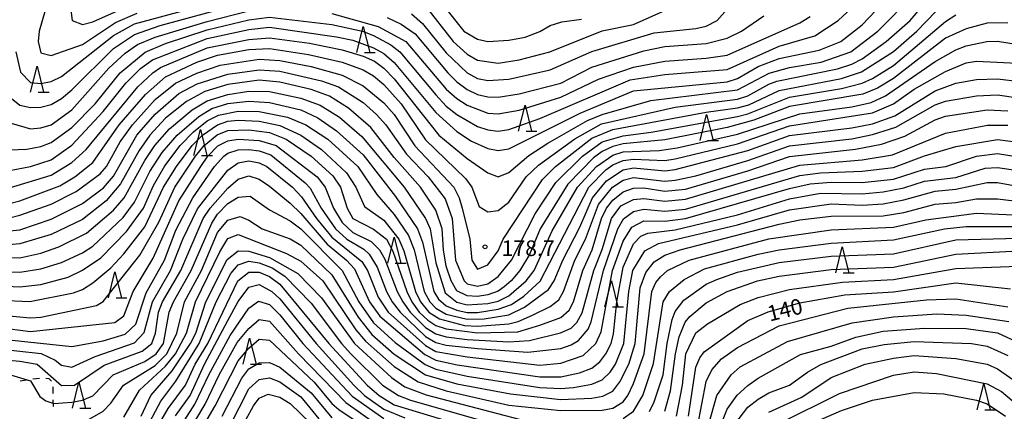
# Model space of a CAD drawing. Units: metres. Extents: x -40055 to -37747, y -133591 to -131873.
# Drawn here: x -39368 to -39179, y -133239 to -133164 of the extents above; entities that cross this region are included whole.
import ezdxf

# ---------------------------------------------------------------- set-up
doc = ezdxf.new("R2010")
doc.units = ezdxf.units.M
doc.header["$LTSCALE"] = 2.5
doc.layers.get('0').update_dxf_attribs({"linetype": 'CONTINUOUS'})
for name, color, linetype in [('6301000', 7, 'CONTINUOUS'), ('6332000', 7, 'CONTINUOUS'), ('7101000', 7, 'CONTINUOUS'), ('7102000', 7, 'CONTINUOUS'), ('7312000', 7, 'CONTINUOUS')]:
    doc.layers.add(name, color=color, linetype=linetype)
doc.styles.add('Dm_Anotation', font='txt')

# ---------------------------------------------------------------- blocks, each defined once
blk = doc.blocks.new('633200')
at = {"color": 0, "linetype": 'ByBlock', "lineweight": -2}
for points in [[(-0.5, -1), (0, 1), (0.5, -1)], [(0.08, -1), (0.92, -1)]]:
    blk.add_lwpolyline(points, dxfattribs=at)
blk = doc.blocks.new('731200')
at = {"color": 0, "linetype": 'ByBlock', "lineweight": -2}
blk.add_circle((0, 0), 0.15, dxfattribs=at)

msp = doc.modelspace()

# ---------------------------------------------------------------- linework, layer by layer
at = {"layer": '6301000', "linetype": 'Continuous'}
for points in [[(-39366.75, -133233.03), (-39367.99, -133233.22)], [(-39364.27, -133232.76), (-39365.51, -133232.88)], [(-39362.41, -133232.78), (-39363.02, -133232.73)], [(-39361.95, -133233.23), (-39362.41, -133232.78)], [(-39361.61, -133235.59), (-39361.62, -133234.34)], [(-39361.58, -133238.09), (-39361.59, -133236.84)]]:
    msp.add_lwpolyline(points, dxfattribs=at)
at = {"layer": '7101000', "flags": 128}
for points, elevation in [([(-39370, -133199.13), (-39368, -133198.58), (-39360.3, -133195.7), (-39357.44, -133194), (-39354, -133191.27), (-39348.91, -133184), (-39343.84, -133178.16), (-39340, -133174.8), (-39334, -133171.98), (-39330, -133170.62), (-39324, -133169.57), (-39320, -133169.32), (-39312.49, -133170.49), (-39306, -133172), (-39302, -133173.46), (-39300, -133174.6), (-39298, -133176.24), (-39294.66, -133180), (-39290, -133186.9), (-39282.32, -133194.32), (-39281.08, -133196), (-39279.67, -133199.67), (-39278, -133200.72), (-39276, -133200.44), (-39274, -133198.85), (-39270.61, -133194), (-39268.26, -133191.74), (-39261.29, -133186.71), (-39256.16, -133183.84), (-39242, -133180.64), (-39230, -133179.11), (-39228, -133178.44), (-39224, -133176.18), (-39222.4, -133175.6), (-39210.74, -133173.26), (-39208, -133172.37), (-39206, -133171.32), (-39201.37, -133168), (-39196.81, -133164), (-39190.05, -133156)], 180), ([(-39370, -133178.6), (-39368, -133180.23), (-39366, -133180.69), (-39364, -133180.6), (-39362, -133180.1), (-39360, -133178.96), (-39358, -133177.28), (-39350, -133169.34), (-39346, -133166.67), (-39341.04, -133164.96), (-39326.89, -133161.11)], 190), ([(-39297.36, -133163.36), (-39294.66, -133164.66), (-39292, -133166.56), (-39285.7, -133174), (-39284, -133175.77), (-39282, -133177.24), (-39280, -133178.2), (-39278, -133178.66), (-39276, -133178.69), (-39272, -133178.03), (-39264, -133175.99), (-39258, -133172.91), (-39248, -133169.78), (-39244, -133168.96), (-39236, -133168.36), (-39232, -133167.34), (-39229.24, -133166), (-39224.92, -133163.08)], 190), ([(-39372, -133212.22), (-39368, -133212.31), (-39364, -133211.64), (-39360, -133210.43), (-39356, -133208.6), (-39354, -133207.33), (-39348.17, -133201.83), (-39346, -133198.85), (-39343.01, -133192.99), (-39340.65, -133189.35), (-39337.76, -133186), (-39333.62, -133182.38), (-39331.1, -133180.9), (-39328, -133179.94), (-39324, -133179.44), (-39320, -133179.71), (-39314, -133181.15), (-39310.68, -133182.68), (-39307.14, -133185.14), (-39302, -133189.8), (-39295.75, -133197.75), (-39291.53, -133204), (-39290.55, -133206.55), (-39288.42, -133216), (-39287.49, -133217.49), (-39286, -133218.78), (-39284, -133219.64), (-39282, -133220.06), (-39280, -133220.08), (-39276, -133219.45), (-39273.48, -133218.52), (-39271.08, -133216.92), (-39267.95, -133214.05), (-39258.58, -133196), (-39255.33, -133192.67), (-39254, -133191.71), (-39252, -133190.85), (-39250, -133190.62), (-39244, -133190.83), (-39242, -133190.53), (-39230, -133187.63), (-39220, -133184.2), (-39204, -133181.71), (-39200.02, -133179.98), (-39196, -133177.17), (-39190, -133173.77), (-39186, -133172.13), (-39184, -133171.8), (-39176.19, -133172.19)], 170), ([(-39372, -133225.1), (-39358, -133226.61), (-39352, -133225.53), (-39347.76, -133224.24), (-39345.73, -133222.27), (-39343.71, -133216.29), (-39340.22, -133210), (-39338, -133204.24), (-39334.74, -133198), (-39330.56, -133192), (-39328.8, -133190), (-39328, -133189.43), (-39326, -133188.79), (-39324, -133188.72), (-39322, -133188.98), (-39319.76, -133189.76), (-39313.12, -133195.12), (-39312.17, -133196.17), (-39310.08, -133200), (-39307.29, -133204), (-39305.13, -133206), (-39301.87, -133207.87), (-39300.86, -133208.86), (-39299.32, -133211.32), (-39297.51, -133216), (-39296.41, -133218), (-39294.9, -133220), (-39290, -133224.67), (-39288, -133225.85), (-39286, -133226.32), (-39280, -133226.97), (-39270.3, -133227.7), (-39264, -133226.95), (-39262, -133226.29), (-39260.57, -133225.43), (-39258.71, -133223.29), (-39258.13, -133221.87), (-39255.74, -133212), (-39252.99, -133204), (-39251.94, -133202.06), (-39250, -133200.65), (-39248, -133200.21), (-39244, -133200.6), (-39240, -133200.19), (-39218, -133193.77), (-39214, -133193.2), (-39206, -133192.94), (-39200, -133192.21), (-39194, -133189.94), (-39188, -133188.15), (-39180, -133186.8), (-39174, -133187.61)], 160), ([(-39348, -133240.14), (-39345, -133235), (-39340, -133230.39), (-39338.09, -133228), (-39335.96, -133224), (-39334.26, -133218), (-39329.58, -133208.42), (-39328, -133205.85), (-39326, -133205.1), (-39316.74, -133208.74), (-39314, -133210.22), (-39309.77, -133214), (-39303.41, -133223.41), (-39301.55, -133225.55), (-39296, -133230.44), (-39291.4, -133233.4), (-39286, -133235.09), (-39274, -133237.88), (-39264, -133238.91), (-39256, -133238.84), (-39254, -133238.44), (-39252, -133237.21), (-39251.07, -133236), (-39250, -133233.72), (-39247.96, -133228), (-39246.45, -133216), (-39245.71, -133214.29), (-39244.81, -133213.19), (-39243.48, -133212), (-39239.3, -133210), (-39224, -133205.9), (-39212, -133204.21), (-39200, -133203.64), (-39193.77, -133202.23), (-39184, -133200.96), (-39174, -133201.41)], 150), ([(-39239.4, -133240), (-39238, -133230.55), (-39237.24, -133228.76), (-39236.39, -133227.61), (-39228, -133221.61), (-39224.08, -133219.92), (-39218, -133218.19), (-39209.35, -133216.65), (-39200, -133216.11), (-39188, -133214.37), (-39177.52, -133215.52)], 140), ([(-39339.7, -133246), (-39334.35, -133237.65), (-39331.67, -133232), (-39327.55, -133224.45), (-39324, -133219.2), (-39322.14, -133217.86), (-39320, -133218.53), (-39318, -133220.49), (-39313.57, -133226), (-39304.11, -133236.11), (-39298, -133240.41)], 140), ([(-39224, -133239.19), (-39217.65, -133236.35), (-39212, -133232.55), (-39205.45, -133230), (-39200, -133228.81), (-39196, -133228.35), (-39188, -133228.9), (-39182, -133230), (-39180, -133230.9), (-39176, -133233.66)], 130), ([(-39326, -133243.38), (-39323.1, -133238), (-39322, -133236.54), (-39320.24, -133235.76), (-39318, -133236.29), (-39316, -133237.54), (-39310, -133243.37)], 130)]:
    msp.add_lwpolyline(points, dxfattribs=dict(at, elevation=elevation))
at = {"layer": '7102000', "flags": 128}
for points, elevation in [([(-39370, -133192.78), (-39366, -133192.01), (-39362, -133190.72), (-39358, -133187.9), (-39352, -133181.48), (-39347.63, -133176), (-39344.79, -133173.21), (-39342.48, -133171.52), (-39332, -133167.44), (-39324, -133165.67), (-39320, -133165.28), (-39307.09, -133167.09), (-39304, -133167.75), (-39300, -133169.2), (-39298, -133170.32), (-39296, -133172.01), (-39288, -133181.63), (-39284, -133185.28), (-39281.13, -133187.13), (-39278, -133188.58), (-39276, -133188.96), (-39274, -133188.6), (-39260.23, -133181.77), (-39250, -133177.46), (-39232, -133175.75), (-39230, -133175.12), (-39226, -133172.78), (-39222, -133171.25), (-39214.31, -133169.69), (-39210.14, -133168), (-39206, -133164.78), (-39199.62, -133158)], 184), ([(-39289.43, -133157.43), (-39282.62, -133166), (-39280, -133167.58), (-39278, -133167.99), (-39274, -133167.77), (-39270.86, -133167.14), (-39268, -133166.08), (-39266, -133164.96), (-39263.76, -133164.24), (-39260, -133163.7)], 196), ([(-39370, -133196.12), (-39362, -133193.7), (-39358, -133191.26), (-39355.26, -133188.74), (-39345.32, -133176.68), (-39342.47, -133174), (-39340.98, -133173.02), (-39332, -133169.22), (-39324, -133167.59), (-39320, -133167.27), (-39312.33, -133168.33), (-39306, -133169.61), (-39302, -133170.79), (-39299.8, -133171.8), (-39298, -133173.12), (-39296, -133175.15), (-39287.44, -133186), (-39282, -133190.5), (-39278, -133193.21), (-39276, -133194.03), (-39274, -133193.15), (-39270.12, -133189.88), (-39266.48, -133187.52), (-39258.83, -133183.17), (-39256, -133182.02), (-39246.69, -133179.31), (-39230, -133177.3), (-39223.93, -133174.07), (-39220, -133172.98), (-39213.92, -133172), (-39208.18, -133170), (-39202.98, -133166), (-39196, -133158.94)], 182), ([(-39368.82, -133170), (-39367.9, -133173.9), (-39366, -133175.87), (-39364, -133176.1), (-39362, -133175.67), (-39360, -133174.7), (-39350, -133166.82), (-39346, -133164.62), (-39326.66, -133159.34)], 192), ([(-39292.71, -133162.71), (-39290.57, -133164.57), (-39286, -133170.19), (-39282, -133174.03), (-39280, -133175.12), (-39278, -133175.52), (-39274, -133175.23), (-39266, -133173.46), (-39258, -133169.95), (-39246, -133166.32), (-39238, -133165.53), (-39236, -133165.06), (-39233.89, -133164), (-39230, -133159.5)], 192), ([(-39370, -133188.82), (-39366.69, -133188.69), (-39364, -133188.19), (-39362, -133187.4), (-39358, -133184.54), (-39353.53, -133180), (-39348.74, -133174), (-39343.93, -133170.07), (-39340, -133168.38), (-39332, -133165.79), (-39324, -133163.84), (-39320, -133163.35), (-39308, -133164.74), (-39302.12, -133166), (-39300, -133166.86), (-39296.65, -133168.65), (-39294.93, -133170), (-39288, -133178.26), (-39286, -133180.42), (-39284, -133182), (-39280, -133184.3), (-39278, -133184.99), (-39276, -133185.21), (-39274, -133184.89), (-39268, -133182.78), (-39250.65, -133175.35), (-39244, -133174.37), (-39232, -133173.35), (-39222, -133168.87), (-39215.11, -133166.9), (-39210.64, -133164), (-39206.37, -133160)], 186), ([(-39370, -133201.9), (-39368, -133201.39), (-39362, -133199.28), (-39357.16, -133196.84), (-39352.59, -133193.41), (-39351.38, -133192), (-39348.73, -133187.27), (-39346.35, -133184), (-39342, -133179.14), (-39338.09, -133176), (-39334, -133174.09), (-39329.47, -133172.53), (-39322, -133171.39), (-39318, -133171.63), (-39312, -133172.82), (-39306, -133174.48), (-39302, -133176.53), (-39298, -133179.77), (-39296, -133182.01), (-39292.06, -133188.06), (-39284.58, -133196), (-39283.52, -133198), (-39282.93, -133200), (-39281.47, -133206), (-39281.12, -133210), (-39280, -133211.72), (-39278, -133210.91), (-39276, -133208.19), (-39275.06, -133206), (-39267.51, -133194.49), (-39264.99, -133192), (-39258, -133186.54), (-39254, -133184.89), (-39236, -133181.56), (-39230, -133180.77), (-39227.84, -133180.16), (-39222, -133177.41), (-39210, -133175.11), (-39206.17, -133173.83), (-39200, -133169.93), (-39195.5, -133166), (-39190, -133160.3)], 178), ([(-39362.56, -133160), (-39364.32, -133166), (-39364.47, -133168), (-39364, -133170.18), (-39362, -133170.68), (-39356, -133168.58), (-39349.63, -133164.37), (-39345.46, -133162.54)], 194), ([(-39358.21, -133162), (-39357.98, -133164), (-39356, -133164.74), (-39354, -133164.25), (-39346.94, -133161.06)], 196), ([(-39290, -133161.24), (-39284.67, -133168), (-39282, -133170.44), (-39280, -133171.58), (-39276, -133172.15), (-39272, -133171.52), (-39266.08, -133170), (-39256, -133165.93), (-39250, -133164.74), (-39244, -133162.07)], 194), ([(-39372, -133204.59), (-39368, -133204.18), (-39362, -133202.14), (-39356, -133199.13), (-39351.92, -133196.08), (-39350, -133193.9), (-39345.49, -133186), (-39342, -133181.93), (-39337.45, -133178), (-39333.89, -133176.11), (-39328, -133174.27), (-39322, -133173.44), (-39318, -133173.71), (-39310, -133175.55), (-39306.74, -133176.74), (-39302, -133179.75), (-39299.45, -133182), (-39297.62, -133184), (-39293.66, -133189.66), (-39289.46, -133194), (-39286.22, -133198.22), (-39284.9, -133202), (-39284.24, -133210), (-39282.59, -133214), (-39282, -133214.56), (-39280, -133215.01), (-39278, -133214.58), (-39276, -133213.12), (-39273.49, -133210), (-39268.92, -133201.08), (-39264.94, -133195.06), (-39259.82, -133190), (-39256, -133187.27), (-39252, -133186.12), (-39246.58, -133185.42), (-39230, -133182.4), (-39228, -133181.87), (-39220, -133178.68), (-39210, -133177.04), (-39206, -133176), (-39204, -133175.14), (-39200, -133172.61), (-39190, -133164.15), (-39188, -133162.91)], 176), ([(-39369.71, -133183.71), (-39366, -133184.77), (-39364, -133184.61), (-39362, -133184.01), (-39358, -133181.16), (-39350.89, -133173.11), (-39347.76, -133170.24), (-39345.39, -133168.61), (-39342, -133167.14), (-39332, -133164.16), (-39324, -133162.12)], 188), ([(-39308, -133162.63), (-39299.09, -133165.09), (-39293.81, -133168), (-39286, -133177.14), (-39284, -133178.95), (-39282, -133180.24), (-39278, -133181.75), (-39276, -133181.87), (-39272, -133181.17), (-39264, -133178.67), (-39256.76, -133175.24), (-39250, -133172.92), (-39244, -133171.75), (-39236, -133171.19), (-39232, -133170.6), (-39218, -133164.42), (-39216, -133163.18)], 188), ([(-39178, -133164.42), (-39182, -133164.47), (-39186, -133165.54), (-39190, -133167.39), (-39200, -133175.1), (-39203.05, -133176.95), (-39205.9, -133178.1), (-39220, -133180.5), (-39226.86, -133183.14), (-39232, -133184.55), (-39244, -133186.87), (-39252, -133187.66), (-39254, -133188.17), (-39256, -133189.11), (-39257.66, -133190.34), (-39262.6, -133195.4), (-39267.96, -133204), (-39270, -133208.93), (-39271.84, -133212), (-39273.5, -133214), (-39274.88, -133215.12), (-39276.04, -133215.97), (-39278, -133216.66), (-39280, -133216.99), (-39282, -133216.88), (-39284, -133215.91), (-39285.09, -133214), (-39286, -133211.16), (-39286.56, -133208), (-39286.78, -133204), (-39288, -133200.38), (-39290.98, -133196), (-39296, -133190.3), (-39300.53, -133184.53), (-39304.81, -133180.81), (-39308.49, -133178.49), (-39312, -133177.23), (-39318, -133175.8), (-39322, -133175.46), (-39328, -133176.26), (-39332.42, -133177.58), (-39336, -133179.51), (-39340, -133182.76), (-39343, -133186), (-39345.08, -133188.92), (-39348.63, -133195.37), (-39351.39, -133198.61), (-39356, -133202.17), (-39362, -133205.05), (-39368, -133206.9), (-39370.87, -133207.14)], 174), ([(-39374, -133209.39), (-39368, -133209.55), (-39364, -133208.66), (-39360.54, -133207.46), (-39355.2, -133204.8), (-39350, -133200.43), (-39347.95, -133198), (-39344, -133190.87), (-39342.05, -133187.95), (-39339.22, -133184.78), (-39334.89, -133181.11), (-39332, -133179.38), (-39328, -133178.16), (-39324, -133177.55), (-39320, -133177.63), (-39314, -133178.91), (-39310.24, -133180.24), (-39306.56, -133182.56), (-39302.27, -133186.27), (-39294.09, -133196), (-39290.01, -133202.01), (-39289.08, -133204), (-39288, -133210.54), (-39286.25, -133216.25), (-39284, -133218.1), (-39282, -133218.59), (-39278, -133218.34), (-39276, -133217.87), (-39274, -133216.86), (-39270.62, -133214), (-39269.11, -133212), (-39265.62, -133204.38), (-39260.75, -133196), (-39257.09, -133192), (-39254, -133189.86), (-39252, -133189.22), (-39245.09, -133188.91), (-39241.58, -133188.42), (-39230, -133185.83), (-39218, -133181.87), (-39208, -133180.53), (-39204.3, -133179.7), (-39201.53, -133178.47), (-39192, -133171.86), (-39188, -133169.59), (-39186, -133168.82), (-39182.02, -133168.02), (-39180, -133167.94), (-39176, -133168.58)], 172), ([(-39372, -133214.94), (-39368, -133215.15), (-39364, -133214.66), (-39358.75, -133213.25), (-39356, -133211.93), (-39352.43, -133209.57), (-39347.51, -133204.49), (-39344.23, -133200), (-39342.31, -133195.69), (-39340.11, -133191.89), (-39337.21, -133188), (-39334.62, -133185.38), (-39332, -133183.26), (-39329.84, -133182.16), (-39326, -133181.37), (-39322, -133181.43), (-39316.54, -133182.54), (-39313.02, -133184), (-39308.79, -133186.79), (-39303.02, -133192), (-39299.36, -133197.36), (-39296, -133201.21), (-39293.26, -133205.26), (-39292.18, -133208), (-39290.23, -133216), (-39289.18, -133218), (-39288, -133219.23), (-39286, -133220.39), (-39282, -133221.33), (-39278.73, -133221.27), (-39274, -133220.49), (-39270.94, -133219.06), (-39266.34, -133215.66), (-39265.23, -133214), (-39263.62, -133210), (-39260.32, -133203.68), (-39257.88, -133198), (-39255.21, -133194.79), (-39252, -133192.64), (-39250, -133192.29), (-39244, -133192.84), (-39242, -133192.61), (-39228, -133188.91), (-39220, -133186.09), (-39208, -133184.58), (-39204, -133183.79), (-39199.74, -133182.26), (-39192, -133177.49), (-39188, -133176.02), (-39184, -133175.31), (-39180, -133175.18), (-39175.68, -133175.68)], 168), ([(-39372, -133217.68), (-39366.08, -133217.92), (-39357.71, -133216.29), (-39356, -133215.63), (-39354, -133214.33), (-39350.49, -133211.51), (-39348, -133208.82), (-39344, -133203.6), (-39340.4, -133196), (-39337.89, -133192), (-39334.9, -133188), (-39332.88, -133186), (-39330.01, -133183.99), (-39328, -133183.33), (-39326, -133183.11), (-39322, -133183.31), (-39318, -133184.13), (-39314, -133185.97), (-39310, -133188.73), (-39305.21, -133193.21), (-39303.37, -133196), (-39301.72, -133199.72), (-39298, -133202.34), (-39295.15, -133206), (-39294.19, -133208.19), (-39291.91, -133216), (-39290.96, -133218), (-39289.38, -133220), (-39287.29, -133221.29), (-39282.53, -133222.53), (-39280, -133222.69), (-39274, -133222.22), (-39272.2, -133221.8), (-39269.41, -133220.59), (-39266, -133218.88), (-39264.38, -133217.62), (-39263.45, -133216), (-39261.26, -133210), (-39259.24, -133206), (-39256.71, -133199.29), (-39254.01, -133195.99), (-39252, -133194.65), (-39250, -133194.14), (-39244, -133194.82), (-39242, -133194.67), (-39238, -133193.8), (-39228, -133190.84), (-39220, -133188.04), (-39208, -133186.68), (-39204, -133185.89), (-39199.53, -133184.47), (-39192, -133180.14), (-39190, -133179.44), (-39184, -133178.44), (-39180, -133178.22), (-39176, -133178.8)], 166), ([(-39371.46, -133220.54), (-39366, -133221.07), (-39364, -133220.93), (-39353.3, -133218.7), (-39352, -133217.96), (-39344.93, -133209.07), (-39341.31, -133202.69), (-39338.22, -133196), (-39334.26, -133190), (-39332.55, -133188), (-39330.08, -133185.92), (-39328, -133185.1), (-39324, -133184.94), (-39320, -133185.51), (-39316.78, -133186.78), (-39312, -133190.06), (-39307.81, -133193.81), (-39306.34, -133196), (-39305.08, -133200), (-39303.98, -133201.98), (-39300, -133204.02), (-39297.53, -133206), (-39296.3, -133208.3), (-39293.62, -133216), (-39292.63, -133218), (-39291.23, -133220), (-39289.56, -133221.56), (-39288, -133222.56), (-39286, -133223.21), (-39280, -133223.99), (-39272.22, -133223.78), (-39268, -133222.52), (-39264, -133221.03), (-39262.39, -133219.61), (-39261.54, -133218), (-39259.76, -133212), (-39257.95, -133208), (-39256.13, -133202), (-39255.21, -133200), (-39254, -133198.45), (-39252, -133196.85), (-39250, -133196.19), (-39248, -133196.14), (-39244, -133196.76), (-39240, -133196.35), (-39228, -133192.83), (-39220, -133190.12), (-39207.3, -133188.7), (-39202.28, -133187.72), (-39197.79, -133186.21), (-39192, -133183.06), (-39190, -133182.35), (-39182, -133181.14), (-39178, -133181.33)], 164), ([(-39372, -133222.95), (-39366, -133223.73), (-39349.75, -133222), (-39348, -133220.73), (-39346.23, -133216), (-39342.39, -133209.61), (-39337.42, -133198.58), (-39333.24, -133192), (-39331.84, -133190), (-39329.95, -133188.05), (-39328, -133187.06), (-39326, -133186.74), (-39322, -133187.01), (-39318.72, -133188), (-39310.83, -133194), (-39309.28, -133196), (-39307.68, -133200), (-39306, -133202.79), (-39304, -133204.72), (-39300.43, -133206.43), (-39298.82, -133208), (-39297.8, -133209.8), (-39295.47, -133216), (-39294.39, -133218), (-39292.98, -133220), (-39290, -133222.95), (-39288, -133224.17), (-39286, -133224.72), (-39282, -133225.26), (-39274, -133225.68), (-39270, -133225.44), (-39264.01, -133223.98), (-39262, -133223.08), (-39260.92, -133222), (-39259.88, -133220.12), (-39257.65, -133212), (-39256.02, -133207.98), (-39254.21, -133202), (-39252.43, -133199.57), (-39250, -133198.35), (-39248, -133198.13), (-39244, -133198.67), (-39240, -133198.31), (-39218, -133191.74), (-39206, -133190.72), (-39200.2, -133189.8), (-39190, -133185.61), (-39181.91, -133184.09), (-39178, -133184.1)], 162), ([(-39378, -133226.37), (-39363.95, -133227.95), (-39361.22, -133229.22), (-39360, -133230.17), (-39358, -133230.54), (-39353.51, -133228.49), (-39346, -133225.9), (-39344.09, -133223.91), (-39342.48, -133218), (-39339.07, -133212), (-39336.67, -133206), (-39333.83, -133200.17), (-39328, -133192.69), (-39326, -133191.28), (-39324, -133190.95), (-39322, -133191.3), (-39320.53, -133192), (-39315.57, -133196), (-39313.85, -133197.85), (-39310.98, -133202), (-39308, -133205.59), (-39302.23, -133210.23), (-39301.15, -133212), (-39299.09, -133217.09), (-39297.16, -133220), (-39290, -133226.42), (-39288, -133227.53), (-39282, -133228.55), (-39268, -133230.15), (-39264, -133229.81), (-39259.7, -133228.3), (-39257.25, -133226), (-39256.22, -133223.78), (-39254.01, -133212), (-39252, -133206.38), (-39250.33, -133203.67), (-39248, -133202.44), (-39244, -133202.52), (-39240, -133202), (-39220, -133196.25), (-39216, -133195.36), (-39212, -133195.02), (-39206, -133195.1), (-39200, -133194.42), (-39194, -133192.52), (-39189.94, -133192), (-39184, -133190.02), (-39180, -133189.52), (-39174, -133190.46)], 158), ([(-39380, -133228.35), (-39368, -133229.38), (-39364.67, -133230), (-39360, -133234.09), (-39357.52, -133234), (-39351.81, -133230.19), (-39344.5, -133227.5), (-39342.65, -133226), (-39341.9, -133224), (-39341.37, -133220), (-39340.58, -133218), (-39337.03, -133212), (-39332.74, -133202), (-39331.43, -133200), (-39328, -133196.17), (-39326, -133194.47), (-39324, -133193.81), (-39322, -133194.44), (-39320, -133195.82), (-39316, -133199.03), (-39314, -133201.03), (-39308.92, -133206.92), (-39305.17, -133210), (-39303.67, -133211.67), (-39300.76, -133218), (-39298.79, -133220.79), (-39290.14, -133228.14), (-39288, -133229.22), (-39283.88, -133230.11), (-39268, -133232.4), (-39264, -133232.4), (-39260.36, -133231.64), (-39258, -133230.75), (-39256.47, -133229.53), (-39255.3, -133228), (-39254.28, -133226), (-39253.83, -133224.17), (-39253.23, -133218), (-39252, -133211.38), (-39250, -133206.89), (-39248.58, -133205.42), (-39247.21, -133204.79), (-39242, -133204.21), (-39230, -133201.29), (-39220, -133198.25), (-39214, -133197.14), (-39206, -133197.26), (-39202, -133196.89), (-39198, -133196.12), (-39194, -133194.86), (-39188, -133194.12), (-39182.34, -133192.34), (-39180, -133192.2), (-39176, -133192.77)], 156), ([(-39369.81, -133232), (-39366, -133233.16), (-39364.19, -133236.19), (-39363.05, -133237.05), (-39361.5, -133237.51), (-39358, -133237.31), (-39356, -133236.91), (-39354, -133236.06), (-39350.07, -133232), (-39344, -133229.45), (-39341.79, -133228), (-39340.42, -133226), (-39339.3, -133220), (-39338.49, -133218), (-39335.04, -133212), (-39331.1, -133202.9), (-39330, -133201.16), (-39328, -133199.15), (-39326, -133197.92), (-39323.74, -133197.74), (-39320, -133200.31), (-39316, -133202.46), (-39314, -133204), (-39306, -133212), (-39302.81, -133218), (-39300, -133222.06), (-39295.85, -133225.85), (-39290.04, -133230.04), (-39288, -133230.97), (-39282, -133232.28), (-39268, -133234.45), (-39264, -133234.68), (-39261.51, -133234.49), (-39258, -133233.84), (-39256, -133232.97), (-39254.49, -133231.51), (-39253.49, -133230), (-39251.88, -133226), (-39250.92, -133216), (-39250.11, -133212), (-39247.8, -133208.2), (-39245.18, -133206.82), (-39230, -133203.24), (-39220, -133200.31), (-39212, -133199.17), (-39206, -133199.44), (-39202, -133199.16), (-39198, -133198.41), (-39192, -133196.73), (-39188, -133196.35), (-39182, -133195.06), (-39180, -133195.1), (-39172, -133196.53)], 154), ([(-39357.25, -133242), (-39352, -133238.99), (-39350.53, -133237.47), (-39348.11, -133234), (-39342, -133230.24), (-39339.74, -133228), (-39337.83, -133224), (-39336.34, -133218), (-39333.08, -133212), (-39330, -133204.71), (-39328, -133202.3), (-39325.63, -133201.63), (-39324, -133202.31), (-39321.42, -133204), (-39316, -133205.92), (-39314, -133207.12), (-39308, -133212.85), (-39302.96, -133220.96), (-39300.3, -133224.3), (-39296, -133228.07), (-39290, -133232), (-39284, -133233.76), (-39273.66, -133235.66), (-39264, -133236.78), (-39258, -133236.5), (-39255.89, -133236.11), (-39254, -133235.14), (-39252.62, -133233.38), (-39250.9, -133230), (-39249.7, -133226), (-39248.7, -133215.3), (-39247.61, -133212.39), (-39246, -133210.34), (-39244, -133209.04), (-39241, -133208), (-39222, -133203.06), (-39218, -133202.25), (-39212, -133201.58), (-39202, -133201.5), (-39198, -133200.83), (-39192, -133199.26), (-39188, -133198.96), (-39184, -133198.23), (-39180, -133198.22), (-39172, -133199.21)], 152), ([(-39252, -133240.42), (-39250, -133238.99), (-39248.23, -133236), (-39246.15, -133229.85), (-39244.26, -133218), (-39243.08, -133216), (-39240.28, -133213.72), (-39236.31, -133211.69), (-39226, -133208.87), (-39222, -133208.05), (-39212, -133206.76), (-39200, -133206.11), (-39190.21, -133204), (-39186, -133203.51), (-39175.52, -133203.52)], 148), ([(-39246.9, -133239.1), (-39246, -133237.23), (-39244.28, -133232), (-39243.55, -133226), (-39242.59, -133221.41), (-39242, -133219.88), (-39240.29, -133217.71), (-39236, -133214.62), (-39234, -133213.69), (-39230, -133212.31), (-39222, -133210.45), (-39212, -133209.25), (-39200, -133208.78), (-39188, -133206.09), (-39176, -133205.79)], 146), ([(-39344.71, -133240), (-39342.84, -133236), (-39338.74, -133231.26), (-39335.18, -133226), (-39334.2, -133224), (-39332.26, -133218), (-39328.13, -133209.87), (-39326, -133208.19), (-39324, -133208.27), (-39320, -133209.47), (-39314.57, -133212.57), (-39310, -133217.23), (-39303.66, -133226), (-39296.55, -133232.55), (-39294, -133234.36), (-39289.87, -133235.87), (-39272, -133240.53)], 148), ([(-39244, -133239.04), (-39242.88, -133235.13), (-39241.95, -133228), (-39241.24, -133224.76), (-39240.07, -133221.93), (-39239.16, -133220.84), (-39236, -133218.21), (-39231.96, -133216), (-39226.16, -133214), (-39222, -133213.07), (-39212, -133211.83), (-39200, -133211.34), (-39188, -133208.85), (-39176, -133208.2)], 144), ([(-39343.52, -133242), (-39340.93, -133237.07), (-39338, -133233.27), (-39333.52, -133226), (-39330.25, -133218), (-39327.41, -133212.59), (-39326, -133210.89), (-39324, -133210.21), (-39322, -133210.54), (-39319.5, -133211.5), (-39317.07, -133213.07), (-39312, -133218.26), (-39306.16, -133226), (-39304.33, -133228), (-39298.3, -133234), (-39295.21, -133236), (-39292.9, -133236.9), (-39272, -133242.88)], 146), ([(-39342.43, -133243.57), (-39339.49, -133238.51), (-39336.13, -133234), (-39334.29, -133230), (-39331.87, -133226), (-39326.12, -133214), (-39324, -133212.31), (-39322, -133212.31), (-39320, -133213.17), (-39318, -133214.62), (-39308.62, -133226), (-39301.25, -133234), (-39298.93, -133236), (-39296, -133237.77), (-39270, -133245.67)], 144), ([(-39241.71, -133240), (-39240.55, -133234), (-39239.95, -133228), (-39238, -133223.98), (-39235.79, -133222.21), (-39229.5, -133218.5), (-39226, -133217.18), (-39220, -133215.63), (-39209.8, -133214.2), (-39200, -133213.74), (-39188, -133211.59), (-39176, -133211.15)], 142), ([(-39338.07, -133239.93), (-39335.25, -133236), (-39332.48, -133230), (-39328, -133221.62), (-39326, -133217.93), (-39324, -133215.2), (-39322, -133214.65), (-39319.56, -133216), (-39318, -133217.44), (-39311.05, -133226), (-39303.77, -133234), (-39301.72, -133236), (-39298, -133238.6), (-39294, -133240.3)], 142), ([(-39237.71, -133242), (-39236, -133233.31), (-39234.91, -133231.09), (-39233.05, -133228.95), (-39230, -133226.78), (-39222, -133222.6), (-39208.8, -133219.2), (-39193.65, -133217.65), (-39188, -133217.43), (-39178, -133218.99)], 138), ([(-39237.05, -133246.95), (-39234, -133236), (-39231.24, -133232), (-39229.49, -133230.51), (-39220.41, -133225.6), (-39207.96, -133222.04), (-39200, -133220.9), (-39191.66, -133220.34), (-39186, -133220.55), (-39177.81, -133221.81)], 136), ([(-39336.15, -133244), (-39332.36, -133237.64), (-39329.71, -133232), (-39326.2, -133225.8), (-39324, -133223.15), (-39322, -133221.4), (-39320, -133221.7), (-39314.41, -133228), (-39305.32, -133237.32), (-39300, -133241.11)], 138), ([(-39233.52, -133242.48), (-39232, -133238.62), (-39230.04, -133235.96), (-39228, -133234.1), (-39226, -133232.66), (-39217.86, -133228.15), (-39212, -133226.51), (-39207.22, -133224.78), (-39202, -133223.66), (-39194, -133223.06), (-39186, -133223.1), (-39179.97, -133223.97), (-39175.58, -133226)], 134), ([(-39335.14, -133246), (-39330.44, -133238), (-39326, -133229.35), (-39324, -133226.91), (-39322, -133225.17), (-39320, -133225.37), (-39311.42, -133233.42), (-39308, -133237.51), (-39306.67, -133238.67), (-39299.49, -133243.49)], 136), ([(-39230.51, -133241.49), (-39228, -133238.27), (-39226, -133236.68), (-39224, -133235.52), (-39219.97, -133234), (-39216.51, -133231.49), (-39213.95, -133230.05), (-39206, -133227.04), (-39201.78, -133226.22), (-39196, -133225.63), (-39185.01, -133226), (-39182, -133226.55), (-39178, -133228.35)], 132), ([(-39329.14, -133240), (-39325.34, -133232.65), (-39324, -133230.88), (-39322, -133229.7), (-39320, -133229.64), (-39318, -133230.58), (-39312, -133235.46), (-39308, -133240.28)], 134), ([(-39222, -133241.35), (-39210.37, -133235.63), (-39200, -133232.11), (-39196, -133231.46), (-39191.75, -133231.75), (-39182, -133233.77), (-39179.25, -133235.26), (-39175.97, -133237.97)], 128), ([(-39327.73, -133242), (-39324, -133234.7), (-39322, -133232.92), (-39320, -133232.63), (-39318, -133233.35), (-39314, -133236.28), (-39310.51, -133240.51)], 132), ([(-39220, -133243.22), (-39210, -133238.87), (-39204, -133236.89), (-39196, -133235.42), (-39190.34, -133235.66), (-39184, -133236.87), (-39182, -133237.63), (-39178.48, -133240)], 126)]:
    msp.add_lwpolyline(points, dxfattribs=dict(at, elevation=elevation))

# ---------------------------------------------------------------- block references
at = {"layer": '6332000', "xscale": 2.5, "yscale": 2.5, "zscale": 2.5}
for p in [(-39301.96, -133167.6), (-39364.7, -133175.26), (-39270.86, -133182.71), (-39235.95, -133184.5), (-39333.29, -133187.43), (-39296.01, -133208.09), (-39209.86, -133209.96), (-39349.72, -133214.72), (-39254.25, -133216.47), (-39323.85, -133227.51), (-39356.67, -133235.95), (-39182.62, -133236.23)]:
    msp.add_blockref('633200', p, dxfattribs=at)
at = {"layer": '7312000', "xscale": 2.5, "yscale": 2.5, "zscale": 2.5}
msp.add_blockref('731200', (-39278.54, -133207.44, 178.73), dxfattribs=at)

# ---------------------------------------------------------------- texts
at = {"layer": '7101000', "style": 'Dm_Anotation'}
msp.add_text('140', height=3, rotation=14, dxfattribs=at).set_placement((-39223.81, -133221.82, 140))
at = {"layer": '7312000', "style": 'Dm_Anotation'}
msp.add_text('178.7', height=3, dxfattribs=at).set_placement((-39275.37, -133209.21))

doc.saveas('drawing.dxf')
